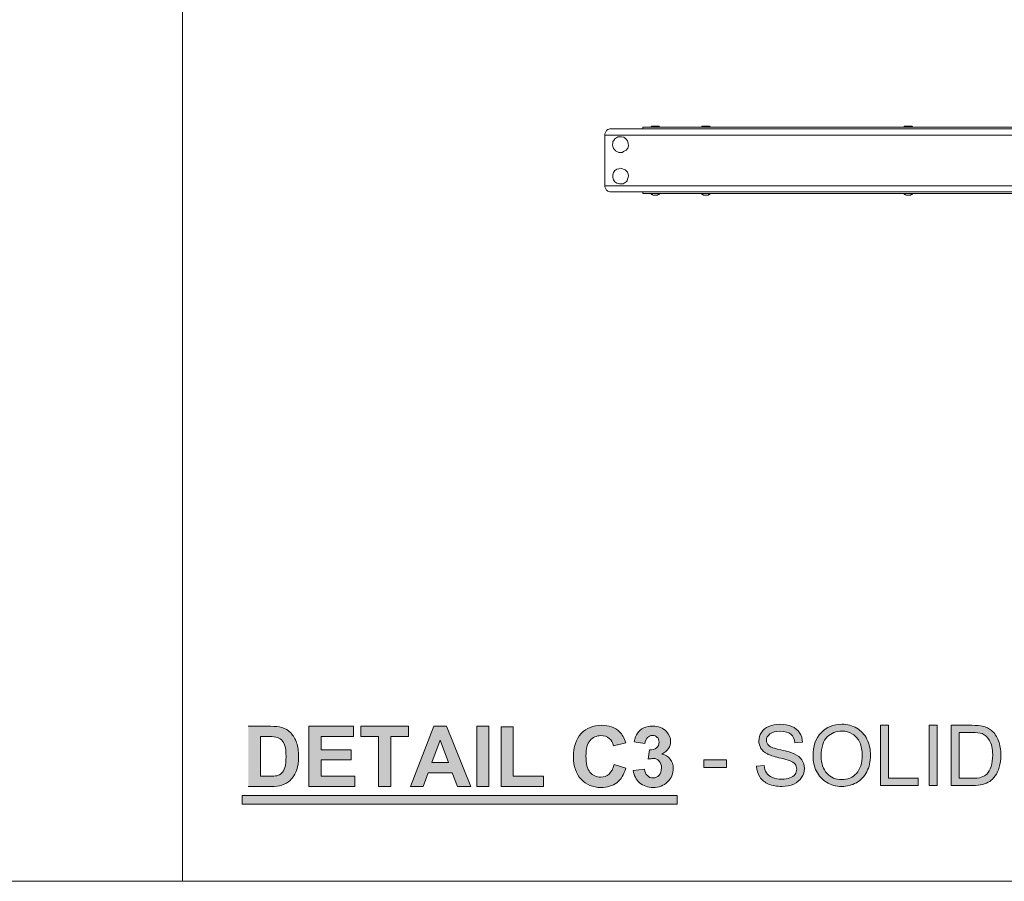
# Model space of a CAD drawing. Units: inches. Extents: x -2.8 to 13.7, y 3.2 to 13.7.
# Drawn here: x 3.2 to 4.9, y 3.2 to 4.7 of the extents above; entities that cross this region are included whole.
import ezdxf

# ---------------------------------------------------------------- set-up
doc = ezdxf.new("R2010")
doc.units = ezdxf.units.IN
doc.header["$MEASUREMENT"] = 0
doc.linetypes.add('SLD-Solid', pattern=[0])
doc.layers.add('Layer 1', color=7, linetype='Continuous')
doc.layers.add('SHEET', color=144, linetype='SLD-Solid')

msp = doc.modelspace()

# ---------------------------------------------------------------- hatches: boundary and pattern name
at = {"layer": 'Layer 1', "lineweight": 0}
h = msp.add_hatch(color=7, dxfattribs=at)
h.dxf.hatch_style = 2
edge = h.paths.add_edge_path()
edge.add_spline(control_points=[(3.6434, 3.4873), (3.6434, 3.4873), (3.6434, 3.4217), (3.6434, 3.4217), (3.6434, 3.4217), (3.6583, 3.4217), (3.6583, 3.4217), (3.6639, 3.4217), (3.6679, 3.422), (3.6704, 3.4227), (3.6736, 3.4235), (3.6763, 3.4249), (3.6785, 3.4268), (3.6806, 3.4287), (3.6823, 3.4319), (3.6837, 3.4363), (3.685, 3.4408), (3.6857, 3.4468), (3.6857, 3.4545), (3.6857, 3.4622), (3.685, 3.468), (3.6837, 3.4721), (3.6823, 3.4762), (3.6805, 3.4794), (3.678, 3.4817), (3.6756, 3.484), (3.6725, 3.4855), (3.6688, 3.4864), (3.666, 3.487), (3.6605, 3.4873), (3.6523, 3.4873), (3.6523, 3.4873), (3.6434, 3.4873), (3.6434, 3.4873)], knot_values=[0, 0, 0, 0, 1, 1, 1, 2, 2, 2, 3, 3, 3, 4, 4, 4, 5, 5, 5, 6, 6, 6, 7, 7, 7, 8, 8, 8, 9, 9, 9, 10, 10, 10, 11, 11, 11, 11], degree=3, periodic=1)
h.paths.add_polyline_path([(3.7235, 3.405), (3.7235, 3.5041), (3.7968, 3.5041), (3.7968, 3.4873), (3.7435, 3.4873), (3.7435, 3.4654), (3.7932, 3.4654), (3.7932, 3.4487), (3.7435, 3.4487), (3.7435, 3.4217), (3.7988, 3.4217), (3.7988, 3.405)])
h.paths.add_polyline_path([(3.8382, 3.405), (3.8382, 3.4873), (3.8088, 3.4873), (3.8088, 3.5041), (3.8875, 3.5041), (3.8875, 3.4873), (3.8582, 3.4873), (3.8582, 3.405)])
h.paths.add_polyline_path([(3.9899, 3.405), (3.9682, 3.405), (3.9595, 3.4275), (3.9199, 3.4275), (3.9117, 3.405), (3.8906, 3.405), (3.9291, 3.5041), (3.9503, 3.5041)])
h.paths.add_polyline_path([(3.9531, 3.4442), (3.9395, 3.481), (3.9261, 3.4442)])
h.paths.add_polyline_path([(4, 3.5041), (4.02, 3.5041), (4.02, 3.405), (4, 3.405)])
h.paths.add_polyline_path([(4.0399, 3.405), (4.0399, 3.5033), (4.0599, 3.5033), (4.0599, 3.4217), (4.1096, 3.4217), (4.1096, 3.405)])
edge = h.paths.add_edge_path()
edge.add_spline(control_points=[(3.6234, 3.5041), (3.6234, 3.5041), (3.6599, 3.5041), (3.6599, 3.5041), (3.6682, 3.5041), (3.6744, 3.5034), (3.6788, 3.5022), (3.6846, 3.5005), (3.6895, 3.4974), (3.6937, 3.4931), (3.6978, 3.4887), (3.701, 3.4833), (3.7032, 3.477), (3.7053, 3.4707), (3.7064, 3.4629), (3.7064, 3.4536), (3.7064, 3.4454), (3.7054, 3.4384), (3.7033, 3.4325), (3.7009, 3.4253), (3.6973, 3.4195), (3.6927, 3.415), (3.6893, 3.4117), (3.6846, 3.409), (3.6787, 3.4071), (3.6743, 3.4057), (3.6684, 3.405), (3.661, 3.405), (3.661, 3.405), (3.6234, 3.405), (3.6234, 3.405)], knot_values=[0, 0, 0, 0, 0.013889, 0.013889, 0.013889, 0.027778, 0.027778, 0.027778, 0.041667, 0.041667, 0.041667, 0.055556, 0.055556, 0.055556, 0.069444, 0.069444, 0.069444, 0.083333, 0.083333, 0.083333, 0.097222, 0.097222, 0.097222, 0.111111, 0.111111, 0.111111, 0.125, 0.125, 0.125, 0.138889, 0.138889, 0.138889, 0.138889], degree=3, periodic=0)
edge.add_line((3.6234, 3.405), (3.6234, 3.5041))
edge = h.paths.add_edge_path()
edge.add_spline(control_points=[(4.226, 3.4414), (4.226, 3.4414), (4.2455, 3.4353), (4.2455, 3.4353), (4.2424, 3.4245), (4.2375, 3.4165), (4.2306, 3.4112), (4.2236, 3.406), (4.2149, 3.4033), (4.2042, 3.4033), (4.1911, 3.4033), (4.1803, 3.4079), (4.1718, 3.4168), (4.1634, 3.4258), (4.1592, 3.4381), (4.1592, 3.4537), (4.1592, 3.4702), (4.1634, 3.483), (4.1718, 3.4921), (4.1805, 3.5012), (4.1916, 3.5058), (4.2055, 3.5058), (4.2175, 3.5058), (4.2274, 3.5022), (4.235, 3.495), (4.2395, 3.4908), (4.2428, 3.4847), (4.2452, 3.4768), (4.2452, 3.4768), (4.2253, 3.4721), (4.2253, 3.4721), (4.2242, 3.4772), (4.2217, 3.4812), (4.218, 3.4842), (4.2143, 3.4872), (4.2098, 3.4887), (4.2045, 3.4887), (4.1971, 3.4887), (4.1911, 3.486), (4.1866, 3.4808), (4.182, 3.4755), (4.1798, 3.467), (4.1798, 3.4552), (4.1798, 3.4426), (4.182, 3.4337), (4.1864, 3.4284), (4.191, 3.4231), (4.1968, 3.4204), (4.2041, 3.4204), (4.2094, 3.4204), (4.2139, 3.4221), (4.2178, 3.4255), (4.2216, 3.4289), (4.2244, 3.4342), (4.226, 3.4414)], knot_values=[0, 0, 0, 0, 0.013889, 0.013889, 0.013889, 0.027778, 0.027778, 0.027778, 0.041667, 0.041667, 0.041667, 0.055556, 0.055556, 0.055556, 0.069444, 0.069444, 0.069444, 0.083333, 0.083333, 0.083333, 0.097222, 0.097222, 0.097222, 0.111111, 0.111111, 0.111111, 0.125, 0.125, 0.125, 0.138889, 0.138889, 0.138889, 0.152778, 0.152778, 0.152778, 0.166667, 0.166667, 0.166667, 0.180556, 0.180556, 0.180556, 0.194444, 0.194444, 0.194444, 0.208333, 0.208333, 0.208333, 0.222222, 0.222222, 0.222222, 0.236111, 0.236111, 0.236111, 0.25, 0.25, 0.25, 0.25], degree=3, periodic=0)
edge.add_line((4.226, 3.4414), (4.226, 3.4414))
edge = h.paths.add_edge_path()
edge.add_spline(control_points=[(4.2578, 3.4313), (4.2578, 3.4313), (4.2762, 3.4335), (4.2762, 3.4335), (4.2768, 3.4288), (4.2784, 3.4253), (4.2809, 3.4228), (4.2835, 3.4203), (4.2866, 3.4191), (4.2903, 3.4191), (4.2942, 3.4191), (4.2975, 3.4206), (4.3002, 3.4235), (4.3028, 3.4265), (4.3042, 3.4305), (4.3042, 3.4356), (4.3042, 3.4403), (4.303, 3.4441), (4.3003, 3.4469), (4.2978, 3.4497), (4.2946, 3.4511), (4.291, 3.4511), (4.2885, 3.4511), (4.2856, 3.4506), (4.2823, 3.4497), (4.2823, 3.4497), (4.2843, 3.4652), (4.2843, 3.4652), (4.2895, 3.465), (4.2934, 3.4661), (4.296, 3.4685), (4.2988, 3.4709), (4.3002, 3.474), (4.3002, 3.4779), (4.3002, 3.4813), (4.2992, 3.4839), (4.2971, 3.4859), (4.2952, 3.4879), (4.2925, 3.4889), (4.2892, 3.4889), (4.286, 3.4889), (4.2832, 3.4877), (4.2809, 3.4855), (4.2787, 3.4832), (4.2773, 3.48), (4.2767, 3.4756), (4.2767, 3.4756), (4.2592, 3.4786), (4.2592, 3.4786), (4.2605, 3.4846), (4.2623, 3.4894), (4.2648, 3.4929), (4.2673, 3.4965), (4.2706, 3.4993), (4.275, 3.5014), (4.2795, 3.5034), (4.2843, 3.5045), (4.2898, 3.5045), (4.2991, 3.5045), (4.3066, 3.5015), (4.3123, 3.4956), (4.3169, 3.4907), (4.3192, 3.4852), (4.3192, 3.4791), (4.3192, 3.4704), (4.3145, 3.4634), (4.3049, 3.4583), (4.3106, 3.4571), (4.3152, 3.4543), (4.3185, 3.4501), (4.322, 3.4459), (4.3236, 3.4408), (4.3236, 3.4348), (4.3236, 3.4261), (4.3205, 3.4187), (4.3141, 3.4125), (4.3078, 3.4064), (4.2999, 3.4033), (4.2905, 3.4033), (4.2814, 3.4033), (4.2741, 3.4059), (4.2681, 3.4111), (4.2623, 3.4163), (4.2588, 3.423), (4.2578, 3.4313)], knot_values=[0, 0, 0, 0, 0.013889, 0.013889, 0.013889, 0.027778, 0.027778, 0.027778, 0.041667, 0.041667, 0.041667, 0.055556, 0.055556, 0.055556, 0.069444, 0.069444, 0.069444, 0.083333, 0.083333, 0.083333, 0.097222, 0.097222, 0.097222, 0.111111, 0.111111, 0.111111, 0.125, 0.125, 0.125, 0.138889, 0.138889, 0.138889, 0.152778, 0.152778, 0.152778, 0.166667, 0.166667, 0.166667, 0.180556, 0.180556, 0.180556, 0.194444, 0.194444, 0.194444, 0.208333, 0.208333, 0.208333, 0.222222, 0.222222, 0.222222, 0.236111, 0.236111, 0.236111, 0.25, 0.25, 0.25, 0.263889, 0.263889, 0.263889, 0.277778, 0.277778, 0.277778, 0.291667, 0.291667, 0.291667, 0.305556, 0.305556, 0.305556, 0.319444, 0.319444, 0.319444, 0.333333, 0.333333, 0.333333, 0.347222, 0.347222, 0.347222, 0.361111, 0.361111, 0.361111, 0.375, 0.375, 0.375, 0.388889, 0.388889, 0.388889, 0.388889], degree=3, periodic=0)
edge.add_line((4.2578, 3.4313), (4.2578, 3.4313))
h = msp.add_hatch(color=7, dxfattribs=at)
h.dxf.hatch_style = 2
h.paths.add_polyline_path([(4.3739, 3.4487), (4.4113, 3.4487), (4.4113, 3.4364), (4.3739, 3.4364)])
h.paths.add_polyline_path([(4.665, 3.4067), (4.665, 3.5057), (4.6781, 3.5057), (4.6781, 3.4184), (4.7268, 3.4184), (4.7268, 3.4067)])
h.paths.add_polyline_path([(4.7449, 3.5057), (4.7581, 3.5057), (4.7581, 3.4067), (4.7449, 3.4067)])
edge = h.paths.add_edge_path()
edge.add_spline(control_points=[(4.7814, 3.4067), (4.7814, 3.4067), (4.7814, 3.5057), (4.7814, 3.5057), (4.7814, 3.5057), (4.8156, 3.5057), (4.8156, 3.5057), (4.8232, 3.5057), (4.8291, 3.5053), (4.8332, 3.5043), (4.8388, 3.503), (4.8437, 3.5007), (4.8477, 3.4972), (4.853, 3.4928), (4.8569, 3.4872), (4.8593, 3.4803), (4.862, 3.4734), (4.8632, 3.4656), (4.8632, 3.4568), (4.8632, 3.4492), (4.8624, 3.4426), (4.8606, 3.4368), (4.8589, 3.431), (4.8567, 3.4262), (4.8539, 3.4223), (4.8512, 3.4185), (4.8481, 3.4156), (4.8449, 3.4134), (4.8416, 3.4112), (4.8377, 3.4095), (4.8331, 3.4084), (4.8285, 3.4073), (4.8231, 3.4067), (4.8171, 3.4067), (4.8171, 3.4067), (4.7814, 3.4067), (4.7814, 3.4067)], knot_values=[0, 0, 0, 0, 1, 1, 1, 2, 2, 2, 3, 3, 3, 4, 4, 4, 5, 5, 5, 6, 6, 6, 7, 7, 7, 8, 8, 8, 9, 9, 9, 10, 10, 10, 11, 11, 11, 12, 12, 12, 12], degree=3, periodic=1)
edge = h.paths.add_edge_path()
edge.add_spline(control_points=[(4.7945, 3.4184), (4.7945, 3.4184), (4.8157, 3.4184), (4.8157, 3.4184), (4.8223, 3.4184), (4.8273, 3.419), (4.831, 3.4202), (4.8348, 3.4214), (4.8377, 3.4231), (4.8399, 3.4253), (4.8431, 3.4285), (4.8455, 3.4326), (4.8471, 3.4379), (4.8489, 3.4431), (4.8498, 3.4495), (4.8498, 3.4569), (4.8498, 3.4673), (4.8481, 3.4753), (4.8446, 3.4808), (4.8413, 3.4864), (4.8371, 3.4901), (4.8323, 3.492), (4.8288, 3.4934), (4.8231, 3.494), (4.8153, 3.494), (4.8153, 3.494), (4.7945, 3.494), (4.7945, 3.494), (4.7945, 3.494), (4.7945, 3.4184), (4.7945, 3.4184)], knot_values=[0, 0, 0, 0, 1, 1, 1, 2, 2, 2, 3, 3, 3, 4, 4, 4, 5, 5, 5, 6, 6, 6, 7, 7, 7, 8, 8, 8, 9, 9, 9, 10, 10, 10, 10], degree=3, periodic=1)
edge = h.paths.add_edge_path()
edge.add_spline(control_points=[(4.9202, 3.4067), (4.9202, 3.4067), (4.9202, 3.5057), (4.9202, 3.5057), (4.9202, 3.5057), (4.9575, 3.5057), (4.9575, 3.5057), (4.9642, 3.5057), (4.9692, 3.5054), (4.9727, 3.5048), (4.9775, 3.504), (4.9816, 3.5024), (4.9849, 3.5002), (4.9881, 3.4979), (4.9907, 3.4947), (4.9928, 3.4906), (4.9948, 3.4865), (4.9959, 3.482), (4.9959, 3.4771), (4.9959, 3.4687), (4.9931, 3.4615), (4.9878, 3.4557), (4.9824, 3.4499), (4.9727, 3.447), (4.9588, 3.447), (4.9588, 3.447), (4.9334, 3.447), (4.9334, 3.447), (4.9334, 3.447), (4.9334, 3.4067), (4.9334, 3.4067), (4.9334, 3.4067), (4.9202, 3.4067), (4.9202, 3.4067)], knot_values=[0, 0, 0, 0, 1, 1, 1, 2, 2, 2, 3, 3, 3, 4, 4, 4, 5, 5, 5, 6, 6, 6, 7, 7, 7, 8, 8, 8, 9, 9, 9, 10, 10, 10, 11, 11, 11, 11], degree=3, periodic=1)
edge = h.paths.add_edge_path()
edge.add_spline(control_points=[(4.9334, 3.4587), (4.9334, 3.4587), (4.9589, 3.4587), (4.9589, 3.4587), (4.9674, 3.4587), (4.9734, 3.4602), (4.977, 3.4634), (4.9805, 3.4666), (4.9823, 3.471), (4.9823, 3.4767), (4.9823, 3.4808), (4.9813, 3.4844), (4.9792, 3.4873), (4.9771, 3.4903), (4.9744, 3.4922), (4.9709, 3.4932), (4.9687, 3.4938), (4.9646, 3.494), (4.9587, 3.494), (4.9587, 3.494), (4.9334, 3.494), (4.9334, 3.494), (4.9334, 3.494), (4.9334, 3.4587), (4.9334, 3.4587)], knot_values=[0, 0, 0, 0, 1, 1, 1, 2, 2, 2, 3, 3, 3, 4, 4, 4, 5, 5, 5, 6, 6, 6, 7, 7, 7, 8, 8, 8, 8], degree=3, periodic=1)
h.paths.add_polyline_path([(5.0018, 3.4067), (5.0399, 3.5057), (5.0539, 3.5057), (5.0945, 3.4067), (5.0796, 3.4067), (5.0681, 3.4367), (5.0267, 3.4367), (5.0157, 3.4067)])
edge = h.paths.add_edge_path()
edge.add_spline(control_points=[(5.0305, 3.4474), (5.0305, 3.4474), (5.0641, 3.4474), (5.0641, 3.4474), (5.0641, 3.4474), (5.0537, 3.4748), (5.0537, 3.4748), (5.0505, 3.4831), (5.0481, 3.49), (5.0467, 3.4953), (5.0453, 3.489), (5.0437, 3.4827), (5.0413, 3.4764), (5.0413, 3.4764), (5.0305, 3.4474), (5.0305, 3.4474)], knot_values=[0, 0, 0, 0, 1, 1, 1, 2, 2, 2, 3, 3, 3, 4, 4, 4, 5, 5, 5, 5], degree=3, periodic=1)
h.paths.add_polyline_path([(5.105, 3.4067), (5.105, 3.5057), (5.1185, 3.5057), (5.1706, 3.428), (5.1706, 3.5057), (5.1831, 3.5057), (5.1831, 3.4067), (5.1696, 3.4067), (5.1177, 3.4845), (5.1177, 3.4067)])
h.paths.add_polyline_path([(5.2056, 3.4067), (5.2056, 3.5057), (5.2773, 3.5057), (5.2773, 3.494), (5.2187, 3.494), (5.2187, 3.4637), (5.2735, 3.4637), (5.2735, 3.4521), (5.2187, 3.4521), (5.2187, 3.4184), (5.2795, 3.4184), (5.2795, 3.4067)])
h.paths.add_polyline_path([(5.2973, 3.4067), (5.2973, 3.5057), (5.3105, 3.5057), (5.3105, 3.4184), (5.3592, 3.4184), (5.3592, 3.4067)])
h.paths.add_polyline_path([(5.4159, 3.5057), (5.4291, 3.5057), (5.4291, 3.4067), (5.4159, 3.4067)])
h.paths.add_polyline_path([(5.4523, 3.4067), (5.4523, 3.5057), (5.4657, 3.5057), (5.5177, 3.428), (5.5177, 3.5057), (5.5303, 3.5057), (5.5303, 3.4067), (5.5168, 3.4067), (5.4648, 3.4845), (5.4648, 3.4067)])
h.paths.add_polyline_path([(5.5532, 3.4067), (5.5532, 3.5057), (5.6199, 3.5057), (5.6199, 3.494), (5.5663, 3.494), (5.5663, 3.4634), (5.6127, 3.4634), (5.6127, 3.4517), (5.5663, 3.4517), (5.5663, 3.4067)])
h.paths.add_polyline_path([(5.6395, 3.5057), (5.6525, 3.5057), (5.6525, 3.4067), (5.6395, 3.4067)])
h.paths.add_polyline_path([(5.6755, 3.4067), (5.6755, 3.5057), (5.6885, 3.5057), (5.6885, 3.4184), (5.7373, 3.4184), (5.7373, 3.4067)])
h.paths.add_polyline_path([(5.7525, 3.4067), (5.7525, 3.5057), (5.7656, 3.5057), (5.7656, 3.4184), (5.8143, 3.4184), (5.8143, 3.4067)])
edge = h.paths.add_edge_path()
edge.add_spline(control_points=[(4.4607, 3.4385), (4.4607, 3.4385), (4.4731, 3.4396), (4.4731, 3.4396), (4.4736, 3.4347), (4.475, 3.4306), (4.4773, 3.4274), (4.4793, 3.4242), (4.4827, 3.4217), (4.4871, 3.4197), (4.4917, 3.4178), (4.4967, 3.4168), (4.5024, 3.4168), (4.5074, 3.4168), (4.5118, 3.4175), (4.5156, 3.419), (4.5195, 3.4205), (4.5223, 3.4225), (4.5242, 3.4251), (4.526, 3.4277), (4.527, 3.4305), (4.527, 3.4336), (4.527, 3.4367), (4.526, 3.4394), (4.5242, 3.4417), (4.5224, 3.444), (4.5195, 3.446), (4.5153, 3.4476), (4.5127, 3.4486), (4.5068, 3.4502), (4.4977, 3.4524), (4.4886, 3.4546), (4.4823, 3.4567), (4.4787, 3.4586), (4.4739, 3.461), (4.4703, 3.4641), (4.4681, 3.4678), (4.4657, 3.4715), (4.4646, 3.4756), (4.4646, 3.4801), (4.4646, 3.4851), (4.466, 3.4898), (4.4688, 3.4941), (4.4716, 3.4985), (4.4757, 3.5018), (4.4813, 3.504), (4.4867, 3.5063), (4.4927, 3.5074), (4.4993, 3.5074), (4.5067, 3.5074), (4.5132, 3.5062), (4.5188, 3.5039), (4.5245, 3.5015), (4.5288, 3.498), (4.5317, 3.4934), (4.5348, 3.4889), (4.5364, 3.4836), (4.5366, 3.4778), (4.5366, 3.4778), (4.5241, 3.4769), (4.5241, 3.4769), (4.5234, 3.4832), (4.5212, 3.4879), (4.5173, 3.4911), (4.5132, 3.4943), (4.5075, 3.4959), (4.4999, 3.4959), (4.492, 3.4959), (4.4863, 3.4944), (4.4827, 3.4915), (4.4789, 3.4886), (4.4771, 3.4851), (4.4771, 3.481), (4.4771, 3.4775), (4.4785, 3.4745), (4.481, 3.4722), (4.4835, 3.4699), (4.4902, 3.4676), (4.5007, 3.4652), (4.5114, 3.4628), (4.5188, 3.4606), (4.5227, 3.4588), (4.5285, 3.4562), (4.5327, 3.4528), (4.5355, 3.4488), (4.5382, 3.4447), (4.5396, 3.44), (4.5396, 3.4347), (4.5396, 3.4294), (4.5381, 3.4244), (4.535, 3.4198), (4.532, 3.4151), (4.5277, 3.4115), (4.5221, 3.4089), (4.5164, 3.4063), (4.51, 3.405), (4.503, 3.405), (4.4941, 3.405), (4.4866, 3.4063), (4.4805, 3.4089), (4.4744, 3.4116), (4.4696, 3.4155), (4.4662, 3.4207), (4.4628, 3.426), (4.461, 3.4319), (4.4607, 3.4385)], knot_values=[0, 0, 0, 0, 0.013889, 0.013889, 0.013889, 0.027778, 0.027778, 0.027778, 0.041667, 0.041667, 0.041667, 0.055556, 0.055556, 0.055556, 0.069444, 0.069444, 0.069444, 0.083333, 0.083333, 0.083333, 0.097222, 0.097222, 0.097222, 0.111111, 0.111111, 0.111111, 0.125, 0.125, 0.125, 0.138889, 0.138889, 0.138889, 0.152778, 0.152778, 0.152778, 0.166667, 0.166667, 0.166667, 0.180556, 0.180556, 0.180556, 0.194444, 0.194444, 0.194444, 0.208333, 0.208333, 0.208333, 0.222222, 0.222222, 0.222222, 0.236111, 0.236111, 0.236111, 0.25, 0.25, 0.25, 0.263889, 0.263889, 0.263889, 0.277778, 0.277778, 0.277778, 0.291667, 0.291667, 0.291667, 0.305556, 0.305556, 0.305556, 0.319444, 0.319444, 0.319444, 0.333333, 0.333333, 0.333333, 0.347222, 0.347222, 0.347222, 0.361111, 0.361111, 0.361111, 0.375, 0.375, 0.375, 0.388889, 0.388889, 0.388889, 0.402778, 0.402778, 0.402778, 0.416667, 0.416667, 0.416667, 0.430556, 0.430556, 0.430556, 0.444444, 0.444444, 0.444444, 0.458333, 0.458333, 0.458333, 0.472222, 0.472222, 0.472222, 0.486111, 0.486111, 0.486111, 0.486111], degree=3, periodic=0)
edge.add_line((4.4607, 3.4385), (4.4607, 3.4385))
edge = h.paths.add_edge_path()
edge.add_spline(control_points=[(4.5538, 3.4549), (4.5538, 3.4714), (4.5581, 3.4842), (4.567, 3.4935), (4.5757, 3.5028), (4.5873, 3.5075), (4.6012, 3.5075), (4.6103, 3.5075), (4.6185, 3.5053), (4.6259, 3.5009), (4.6332, 3.4966), (4.6388, 3.4905), (4.6427, 3.4827), (4.6466, 3.4749), (4.6485, 3.466), (4.6485, 3.4561), (4.6485, 3.446), (4.6464, 3.4371), (4.6424, 3.4291), (4.6382, 3.4212), (4.6325, 3.4152), (4.6252, 3.4111), (4.6177, 3.4071), (4.6098, 3.405), (4.6012, 3.405), (4.5917, 3.405), (4.5834, 3.4073), (4.5762, 3.4118), (4.5688, 3.4163), (4.5632, 3.4224), (4.5595, 3.4302), (4.5556, 3.438), (4.5538, 3.4462), (4.5538, 3.4549)], knot_values=[0, 0, 0, 0, 0.013889, 0.013889, 0.013889, 0.027778, 0.027778, 0.027778, 0.041667, 0.041667, 0.041667, 0.055556, 0.055556, 0.055556, 0.069444, 0.069444, 0.069444, 0.083333, 0.083333, 0.083333, 0.097222, 0.097222, 0.097222, 0.111111, 0.111111, 0.111111, 0.125, 0.125, 0.125, 0.138889, 0.138889, 0.138889, 0.152778, 0.152778, 0.152778, 0.152778], degree=3, periodic=0)
edge.add_line((4.5538, 3.4549), (4.5538, 3.4549))
edge = h.paths.add_edge_path()
edge.add_spline(control_points=[(4.5673, 3.4547), (4.5673, 3.4428), (4.5705, 3.4334), (4.5769, 3.4265), (4.5832, 3.4197), (4.5913, 3.4162), (4.601, 3.4162), (4.6109, 3.4162), (4.6191, 3.4197), (4.6253, 3.4266), (4.6317, 3.4336), (4.6349, 3.4434), (4.6349, 3.4562), (4.6349, 3.4642), (4.6335, 3.4712), (4.6309, 3.4773), (4.6281, 3.4833), (4.6242, 3.488), (4.6189, 3.4912), (4.6136, 3.4945), (4.6078, 3.4962), (4.6012, 3.4962), (4.592, 3.4962), (4.5839, 3.493), (4.5773, 3.4867), (4.5706, 3.4803), (4.5673, 3.4696), (4.5673, 3.4547)], knot_values=[0, 0, 0, 0, 0.013889, 0.013889, 0.013889, 0.027778, 0.027778, 0.027778, 0.041667, 0.041667, 0.041667, 0.055556, 0.055556, 0.055556, 0.069444, 0.069444, 0.069444, 0.083333, 0.083333, 0.083333, 0.097222, 0.097222, 0.097222, 0.111111, 0.111111, 0.111111, 0.125, 0.125, 0.125, 0.125], degree=3, periodic=0)
edge.add_line((4.5673, 3.4547), (4.5673, 3.4547))
h = msp.add_hatch(color=7, dxfattribs=at)
h.dxf.hatch_style = 2
h.paths.add_polyline_path([(3.6134, 3.3759), (4.33, 3.3759), (4.33, 3.39), (3.6134, 3.39)])

# ---------------------------------------------------------------- linework, layer by layer
at = {"layer": 'Layer 1', "color": 7, "lineweight": 0}
for points in [[(3.5151, 3.2488), (3.5151, 9.7291)], [(4.2109, 4.4777), (5.8775, 4.4777), (5.8775, 4.3943)], [(4.2109, 4.3943), (4.2109, 4.4777)], [(4.2109, 4.4777), (4.2109, 4.3943)], [(4.2209, 4.4885), (5.8667, 4.4885)], [(4.2734, 4.491), (5.815, 4.491), (5.815, 4.4885)], [(4.2734, 4.491), (4.2734, 4.4885)], [(4.29, 4.4927), (4.2875, 4.4927), (4.2875, 4.4918), (4.2867, 4.4918), (4.2867, 4.491), (4.2859, 4.491)], [(4.29, 4.4927), (4.2875, 4.4927), (4.2875, 4.4918), (4.2867, 4.4918), (4.2867, 4.491), (4.2859, 4.491)], [(4.29, 4.4927), (4.2984, 4.4927)], [(4.3017, 4.491), (4.3009, 4.4918), (4.3, 4.4927), (4.29, 4.4927)], [(4.3017, 4.491), (4.3009, 4.4918), (4.3, 4.4927), (4.2984, 4.4927)], [(4.3734, 4.4927), (4.3709, 4.4927), (4.3709, 4.4918), (4.37, 4.4918), (4.37, 4.491), (4.3692, 4.491)], [(4.3734, 4.4927), (4.3817, 4.4927)], [(4.385, 4.491), (4.3842, 4.4918), (4.3834, 4.4927), (4.3817, 4.4927)], [(4.7067, 4.4927), (4.7042, 4.4927), (4.7042, 4.4918), (4.7034, 4.4918), (4.7034, 4.491), (4.7025, 4.491)], [(4.7067, 4.4927), (4.715, 4.4927)], [(4.7184, 4.491), (4.7175, 4.4918), (4.7167, 4.4927), (4.715, 4.4927)], [(4.2109, 4.3943), (5.8775, 4.3943)], [(4.2209, 4.3844), (5.8667, 4.3844)], [(4.2734, 4.3844), (4.2734, 4.3818)], [(4.2734, 4.3818), (5.815, 4.3818)], [(4.29, 4.3793), (4.2892, 4.3802), (4.2875, 4.3802), (4.2875, 4.381), (4.2867, 4.381), (4.2859, 4.3818)], [(4.2984, 4.3793), (4.29, 4.3793)], [(4.3017, 4.3818), (4.3017, 4.381), (4.3009, 4.381), (4.3, 4.3802), (4.2984, 4.3802), (4.2984, 4.3793)], [(4.3734, 4.3793), (4.3725, 4.3802), (4.3709, 4.3802), (4.3709, 4.381), (4.37, 4.381), (4.3692, 4.3818)], [(4.3817, 4.3793), (4.3734, 4.3793)], [(4.385, 4.3818), (4.385, 4.381), (4.3842, 4.381), (4.3834, 4.3802), (4.3817, 4.3802), (4.3817, 4.3793)], [(4.7067, 4.3793), (4.7059, 4.3802), (4.7042, 4.3802), (4.7042, 4.381), (4.7034, 4.381), (4.7025, 4.3818)], [(4.715, 4.3793), (4.7067, 4.3793)], [(4.7184, 4.3818), (4.7184, 4.381), (4.7175, 4.381), (4.7167, 4.3802), (4.715, 4.3802), (4.715, 4.3793)], [(3.7235, 3.405), (3.7235, 3.5041), (3.7968, 3.5041), (3.7968, 3.4873), (3.7435, 3.4873), (3.7435, 3.4654), (3.7932, 3.4654), (3.7932, 3.4487), (3.7435, 3.4487), (3.7435, 3.4217), (3.7988, 3.4217), (3.7988, 3.405), (3.7235, 3.405)], [(3.8382, 3.405), (3.8382, 3.4873), (3.8088, 3.4873), (3.8088, 3.5041), (3.8875, 3.5041), (3.8875, 3.4873), (3.8582, 3.4873), (3.8582, 3.405), (3.8382, 3.405)], [(3.9899, 3.405), (3.9682, 3.405), (3.9595, 3.4275), (3.9199, 3.4275), (3.9117, 3.405), (3.8906, 3.405), (3.9291, 3.5041), (3.9503, 3.5041), (3.9899, 3.405)], [(4, 3.5041), (4.02, 3.5041), (4.02, 3.405), (4, 3.405), (4, 3.5041)], [(4.665, 3.4067), (4.665, 3.5057), (4.6781, 3.5057), (4.6781, 3.4184), (4.7268, 3.4184), (4.7268, 3.4067), (4.665, 3.4067)], [(4.7449, 3.5057), (4.7581, 3.5057), (4.7581, 3.4067), (4.7449, 3.4067), (4.7449, 3.5057)], [(4.0399, 3.405), (4.0399, 3.5033), (4.0599, 3.5033), (4.0599, 3.4217), (4.1096, 3.4217), (4.1096, 3.405), (4.0399, 3.405)], [(3.9531, 3.4442), (3.9395, 3.481), (3.9261, 3.4442), (3.9531, 3.4442)], [(4.3739, 3.4487), (4.4113, 3.4487), (4.4113, 3.4364), (4.3739, 3.4364), (4.3739, 3.4487)], [(3.6134, 3.3759), (4.33, 3.3759), (4.33, 3.39), (3.6134, 3.39), (3.6134, 3.3759)]]:
    msp.add_lwpolyline(points, dxfattribs=at)
for points, knots in [([(4.2109, 4.4777), (4.2109, 4.4777), (4.2109, 4.4802), (4.2109, 4.4802), (4.2138, 4.4854), (4.2127, 4.4867), (4.2192, 4.4885), (4.2192, 4.4885), (4.2209, 4.4885), (4.2209, 4.4885)], [0, 0, 0, 0, 1, 1, 1, 2, 2, 2, 3, 3, 3, 3]), ([(4.2209, 4.4885), (4.2209, 4.4885), (4.2192, 4.4885), (4.2192, 4.4885), (4.2127, 4.4867), (4.2138, 4.4854), (4.2109, 4.4802), (4.2109, 4.4802), (4.2109, 4.4777), (4.2109, 4.4777)], [0, 0, 0, 0, 1, 1, 1, 2, 2, 2, 3, 3, 3, 3]), ([(4.2367, 4.4494), (4.2367, 4.4494), (4.2342, 4.4494), (4.2342, 4.4494), (4.2342, 4.4494), (4.2309, 4.451), (4.2309, 4.451), (4.2309, 4.451), (4.2284, 4.4519), (4.2284, 4.4519), (4.2284, 4.4519), (4.2267, 4.4543), (4.2267, 4.4543), (4.2267, 4.4543), (4.225, 4.456), (4.225, 4.456), (4.225, 4.456), (4.2242, 4.4593), (4.2242, 4.4593), (4.2242, 4.4593), (4.2234, 4.4618), (4.2234, 4.4618), (4.2234, 4.4618), (4.2242, 4.4644), (4.2242, 4.4644), (4.2242, 4.4644), (4.2242, 4.4677), (4.2242, 4.4677), (4.2242, 4.4677), (4.2259, 4.4693), (4.2259, 4.4693), (4.2259, 4.4693), (4.2275, 4.4718), (4.2275, 4.4718), (4.2275, 4.4718), (4.2325, 4.4752), (4.2325, 4.4752), (4.2325, 4.4752), (4.2384, 4.4752), (4.2384, 4.4752), (4.2496, 4.4753), (4.2553, 4.4551), (4.2417, 4.451), (4.2417, 4.451), (4.2392, 4.4494), (4.2392, 4.4494), (4.2392, 4.4494), (4.2367, 4.4494), (4.2367, 4.4494)], [0, 0, 0, 0, 1, 1, 1, 2, 2, 2, 3, 3, 3, 4, 4, 4, 5, 5, 5, 6, 6, 6, 7, 7, 7, 8, 8, 8, 9, 9, 9, 10, 10, 10, 11, 11, 11, 12, 12, 12, 13, 13, 13, 14, 14, 14, 15, 15, 15, 16, 16, 16, 16]), ([(4.2367, 4.4235), (4.2367, 4.4235), (4.2442, 4.421), (4.2442, 4.421), (4.2442, 4.421), (4.2484, 4.4169), (4.2484, 4.4169), (4.2484, 4.4169), (4.2492, 4.4135), (4.2492, 4.4135), (4.2492, 4.4135), (4.25, 4.411), (4.25, 4.411), (4.25, 4.411), (4.2492, 4.4085), (4.2492, 4.4085), (4.2492, 4.4085), (4.2484, 4.4052), (4.2484, 4.4052), (4.2484, 4.4052), (4.2475, 4.4027), (4.2475, 4.4027), (4.2475, 4.4027), (4.2459, 4.401), (4.2459, 4.401), (4.2459, 4.401), (4.2409, 4.3977), (4.2409, 4.3977), (4.2409, 4.3977), (4.235, 4.3977), (4.235, 4.3977), (4.2221, 4.3981), (4.2195, 4.4174), (4.2309, 4.4218), (4.2309, 4.4218), (4.2342, 4.4227), (4.2342, 4.4227), (4.2342, 4.4227), (4.2367, 4.4235), (4.2367, 4.4235)], [0, 0, 0, 0, 1, 1, 1, 2, 2, 2, 3, 3, 3, 4, 4, 4, 5, 5, 5, 6, 6, 6, 7, 7, 7, 8, 8, 8, 9, 9, 9, 10, 10, 10, 11, 11, 11, 12, 12, 12, 13, 13, 13, 13]), ([(4.2209, 4.3844), (4.2209, 4.3844), (4.2192, 4.3844), (4.2192, 4.3844), (4.2127, 4.3862), (4.2138, 4.3875), (4.2109, 4.3927), (4.2109, 4.3927), (4.2109, 4.3943), (4.2109, 4.3943)], [0, 0, 0, 0, 1, 1, 1, 2, 2, 2, 3, 3, 3, 3]), ([(4.2109, 4.3943), (4.2109, 4.3943), (4.2109, 4.3927), (4.2109, 4.3927), (4.2138, 4.3875), (4.2127, 4.3862), (4.2192, 4.3844), (4.2192, 4.3844), (4.2209, 4.3844), (4.2209, 4.3844)], [0, 0, 0, 0, 1, 1, 1, 2, 2, 2, 3, 3, 3, 3]), ([(3.6234, 3.5041), (3.6234, 3.5041), (3.6599, 3.5041), (3.6599, 3.5041), (3.6682, 3.5041), (3.6744, 3.5034), (3.6788, 3.5022), (3.6846, 3.5005), (3.6895, 3.4974), (3.6937, 3.4931), (3.6978, 3.4887), (3.701, 3.4833), (3.7032, 3.477), (3.7053, 3.4707), (3.7064, 3.4629), (3.7064, 3.4536), (3.7064, 3.4454), (3.7054, 3.4384), (3.7033, 3.4325), (3.7009, 3.4253), (3.6973, 3.4195), (3.6927, 3.415), (3.6893, 3.4117), (3.6846, 3.409), (3.6787, 3.4071), (3.6743, 3.4057), (3.6684, 3.405), (3.661, 3.405), (3.661, 3.405), (3.6234, 3.405), (3.6234, 3.405)], [0, 0, 0, 0, 1, 1, 1, 2, 2, 2, 3, 3, 3, 4, 4, 4, 5, 5, 5, 6, 6, 6, 7, 7, 7, 8, 8, 8, 9, 9, 9, 10, 10, 10, 10]), ([(4.226, 3.4414), (4.226, 3.4414), (4.2455, 3.4353), (4.2455, 3.4353), (4.2424, 3.4245), (4.2375, 3.4165), (4.2306, 3.4112), (4.2236, 3.406), (4.2149, 3.4033), (4.2042, 3.4033), (4.1911, 3.4033), (4.1803, 3.4079), (4.1718, 3.4168), (4.1634, 3.4258), (4.1592, 3.4381), (4.1592, 3.4537), (4.1592, 3.4702), (4.1634, 3.483), (4.1718, 3.4921), (4.1805, 3.5012), (4.1916, 3.5058), (4.2055, 3.5058), (4.2175, 3.5058), (4.2274, 3.5022), (4.235, 3.495), (4.2395, 3.4908), (4.2428, 3.4847), (4.2452, 3.4768), (4.2452, 3.4768), (4.2253, 3.4721), (4.2253, 3.4721), (4.2242, 3.4772), (4.2217, 3.4812), (4.218, 3.4842), (4.2143, 3.4872), (4.2098, 3.4887), (4.2045, 3.4887), (4.1971, 3.4887), (4.1911, 3.486), (4.1866, 3.4808), (4.182, 3.4755), (4.1798, 3.467), (4.1798, 3.4552), (4.1798, 3.4426), (4.182, 3.4337), (4.1864, 3.4284), (4.191, 3.4231), (4.1968, 3.4204), (4.2041, 3.4204), (4.2094, 3.4204), (4.2139, 3.4221), (4.2178, 3.4255), (4.2216, 3.4289), (4.2244, 3.4342), (4.226, 3.4414)], [0, 0, 0, 0, 1, 1, 1, 2, 2, 2, 3, 3, 3, 4, 4, 4, 5, 5, 5, 6, 6, 6, 7, 7, 7, 8, 8, 8, 9, 9, 9, 10, 10, 10, 11, 11, 11, 12, 12, 12, 13, 13, 13, 14, 14, 14, 15, 15, 15, 16, 16, 16, 17, 17, 17, 18, 18, 18, 18]), ([(4.2578, 3.4313), (4.2578, 3.4313), (4.2762, 3.4335), (4.2762, 3.4335), (4.2768, 3.4288), (4.2784, 3.4253), (4.2809, 3.4228), (4.2835, 3.4203), (4.2866, 3.4191), (4.2903, 3.4191), (4.2942, 3.4191), (4.2975, 3.4206), (4.3002, 3.4235), (4.3028, 3.4265), (4.3042, 3.4305), (4.3042, 3.4356), (4.3042, 3.4403), (4.303, 3.4441), (4.3003, 3.4469), (4.2978, 3.4497), (4.2946, 3.4511), (4.291, 3.4511), (4.2885, 3.4511), (4.2856, 3.4506), (4.2823, 3.4497), (4.2823, 3.4497), (4.2843, 3.4652), (4.2843, 3.4652), (4.2895, 3.465), (4.2934, 3.4661), (4.296, 3.4685), (4.2988, 3.4709), (4.3002, 3.474), (4.3002, 3.4779), (4.3002, 3.4813), (4.2992, 3.4839), (4.2971, 3.4859), (4.2952, 3.4879), (4.2925, 3.4889), (4.2892, 3.4889), (4.286, 3.4889), (4.2832, 3.4877), (4.2809, 3.4855), (4.2787, 3.4832), (4.2773, 3.48), (4.2767, 3.4756), (4.2767, 3.4756), (4.2592, 3.4786), (4.2592, 3.4786), (4.2605, 3.4846), (4.2623, 3.4894), (4.2648, 3.4929), (4.2673, 3.4965), (4.2706, 3.4993), (4.275, 3.5014), (4.2795, 3.5034), (4.2843, 3.5045), (4.2898, 3.5045), (4.2991, 3.5045), (4.3066, 3.5015), (4.3123, 3.4956), (4.3169, 3.4907), (4.3192, 3.4852), (4.3192, 3.4791), (4.3192, 3.4704), (4.3145, 3.4634), (4.3049, 3.4583), (4.3106, 3.4571), (4.3152, 3.4543), (4.3185, 3.4501), (4.322, 3.4459), (4.3236, 3.4408), (4.3236, 3.4348), (4.3236, 3.4261), (4.3205, 3.4187), (4.3141, 3.4125), (4.3078, 3.4064), (4.2999, 3.4033), (4.2905, 3.4033), (4.2814, 3.4033), (4.2741, 3.4059), (4.2681, 3.4111), (4.2623, 3.4163), (4.2588, 3.423), (4.2578, 3.4313)], [0, 0, 0, 0, 1, 1, 1, 2, 2, 2, 3, 3, 3, 4, 4, 4, 5, 5, 5, 6, 6, 6, 7, 7, 7, 8, 8, 8, 9, 9, 9, 10, 10, 10, 11, 11, 11, 12, 12, 12, 13, 13, 13, 14, 14, 14, 15, 15, 15, 16, 16, 16, 17, 17, 17, 18, 18, 18, 19, 19, 19, 20, 20, 20, 21, 21, 21, 22, 22, 22, 23, 23, 23, 24, 24, 24, 25, 25, 25, 26, 26, 26, 27, 27, 27, 28, 28, 28, 28]), ([(4.4607, 3.4385), (4.4607, 3.4385), (4.4731, 3.4396), (4.4731, 3.4396), (4.4736, 3.4347), (4.475, 3.4306), (4.4773, 3.4274), (4.4793, 3.4242), (4.4827, 3.4217), (4.4871, 3.4197), (4.4917, 3.4178), (4.4967, 3.4168), (4.5024, 3.4168), (4.5074, 3.4168), (4.5118, 3.4175), (4.5156, 3.419), (4.5195, 3.4205), (4.5223, 3.4225), (4.5242, 3.4251), (4.526, 3.4277), (4.527, 3.4305), (4.527, 3.4336), (4.527, 3.4367), (4.526, 3.4394), (4.5242, 3.4417), (4.5224, 3.444), (4.5195, 3.446), (4.5153, 3.4476), (4.5127, 3.4486), (4.5068, 3.4502), (4.4977, 3.4524), (4.4886, 3.4546), (4.4823, 3.4567), (4.4787, 3.4586), (4.4739, 3.461), (4.4703, 3.4641), (4.4681, 3.4678), (4.4657, 3.4715), (4.4646, 3.4756), (4.4646, 3.4801), (4.4646, 3.4851), (4.466, 3.4898), (4.4688, 3.4941), (4.4716, 3.4985), (4.4757, 3.5018), (4.4813, 3.504), (4.4867, 3.5063), (4.4927, 3.5074), (4.4993, 3.5074), (4.5067, 3.5074), (4.5132, 3.5062), (4.5188, 3.5039), (4.5245, 3.5015), (4.5288, 3.498), (4.5317, 3.4934), (4.5348, 3.4889), (4.5364, 3.4836), (4.5366, 3.4778), (4.5366, 3.4778), (4.5241, 3.4769), (4.5241, 3.4769), (4.5234, 3.4832), (4.5212, 3.4879), (4.5173, 3.4911), (4.5132, 3.4943), (4.5075, 3.4959), (4.4999, 3.4959), (4.492, 3.4959), (4.4863, 3.4944), (4.4827, 3.4915), (4.4789, 3.4886), (4.4771, 3.4851), (4.4771, 3.481), (4.4771, 3.4775), (4.4785, 3.4745), (4.481, 3.4722), (4.4835, 3.4699), (4.4902, 3.4676), (4.5007, 3.4652), (4.5114, 3.4628), (4.5188, 3.4606), (4.5227, 3.4588), (4.5285, 3.4562), (4.5327, 3.4528), (4.5355, 3.4488), (4.5382, 3.4447), (4.5396, 3.44), (4.5396, 3.4347), (4.5396, 3.4294), (4.5381, 3.4244), (4.535, 3.4198), (4.532, 3.4151), (4.5277, 3.4115), (4.5221, 3.4089), (4.5164, 3.4063), (4.51, 3.405), (4.503, 3.405), (4.4941, 3.405), (4.4866, 3.4063), (4.4805, 3.4089), (4.4744, 3.4116), (4.4696, 3.4155), (4.4662, 3.4207), (4.4628, 3.426), (4.461, 3.4319), (4.4607, 3.4385)], [0, 0, 0, 0, 1, 1, 1, 2, 2, 2, 3, 3, 3, 4, 4, 4, 5, 5, 5, 6, 6, 6, 7, 7, 7, 8, 8, 8, 9, 9, 9, 10, 10, 10, 11, 11, 11, 12, 12, 12, 13, 13, 13, 14, 14, 14, 15, 15, 15, 16, 16, 16, 17, 17, 17, 18, 18, 18, 19, 19, 19, 20, 20, 20, 21, 21, 21, 22, 22, 22, 23, 23, 23, 24, 24, 24, 25, 25, 25, 26, 26, 26, 27, 27, 27, 28, 28, 28, 29, 29, 29, 30, 30, 30, 31, 31, 31, 32, 32, 32, 33, 33, 33, 34, 34, 34, 35, 35, 35, 35]), ([(4.5538, 3.4549), (4.5538, 3.4714), (4.5581, 3.4842), (4.567, 3.4935), (4.5757, 3.5028), (4.5873, 3.5075), (4.6012, 3.5075), (4.6103, 3.5075), (4.6185, 3.5053), (4.6259, 3.5009), (4.6332, 3.4966), (4.6388, 3.4905), (4.6427, 3.4827), (4.6466, 3.4749), (4.6485, 3.466), (4.6485, 3.4561), (4.6485, 3.446), (4.6464, 3.4371), (4.6424, 3.4291), (4.6382, 3.4212), (4.6325, 3.4152), (4.6252, 3.4111), (4.6177, 3.4071), (4.6098, 3.405), (4.6012, 3.405), (4.5917, 3.405), (4.5834, 3.4073), (4.5762, 3.4118), (4.5688, 3.4163), (4.5632, 3.4224), (4.5595, 3.4302), (4.5556, 3.438), (4.5538, 3.4462), (4.5538, 3.4549)], [0, 0, 0, 0, 1, 1, 1, 2, 2, 2, 3, 3, 3, 4, 4, 4, 5, 5, 5, 6, 6, 6, 7, 7, 7, 8, 8, 8, 9, 9, 9, 10, 10, 10, 11, 11, 11, 11]), ([(4.7814, 3.4067), (4.7814, 3.4067), (4.7814, 3.5057), (4.7814, 3.5057), (4.7814, 3.5057), (4.8156, 3.5057), (4.8156, 3.5057), (4.8232, 3.5057), (4.8291, 3.5053), (4.8332, 3.5043), (4.8388, 3.503), (4.8437, 3.5007), (4.8477, 3.4972), (4.853, 3.4928), (4.8569, 3.4872), (4.8593, 3.4803), (4.862, 3.4734), (4.8632, 3.4656), (4.8632, 3.4568), (4.8632, 3.4492), (4.8624, 3.4426), (4.8606, 3.4368), (4.8589, 3.431), (4.8567, 3.4262), (4.8539, 3.4223), (4.8512, 3.4185), (4.8481, 3.4156), (4.8449, 3.4134), (4.8416, 3.4112), (4.8377, 3.4095), (4.8331, 3.4084), (4.8285, 3.4073), (4.8231, 3.4067), (4.8171, 3.4067), (4.8171, 3.4067), (4.7814, 3.4067), (4.7814, 3.4067)], [0, 0, 0, 0, 1, 1, 1, 2, 2, 2, 3, 3, 3, 4, 4, 4, 5, 5, 5, 6, 6, 6, 7, 7, 7, 8, 8, 8, 9, 9, 9, 10, 10, 10, 11, 11, 11, 12, 12, 12, 12]), ([(3.6434, 3.4873), (3.6434, 3.4873), (3.6434, 3.4217), (3.6434, 3.4217), (3.6434, 3.4217), (3.6583, 3.4217), (3.6583, 3.4217), (3.6639, 3.4217), (3.6679, 3.422), (3.6704, 3.4227), (3.6736, 3.4235), (3.6763, 3.4249), (3.6785, 3.4268), (3.6806, 3.4287), (3.6823, 3.4319), (3.6837, 3.4363), (3.685, 3.4408), (3.6857, 3.4468), (3.6857, 3.4545), (3.6857, 3.4622), (3.685, 3.468), (3.6837, 3.4721), (3.6823, 3.4762), (3.6805, 3.4794), (3.678, 3.4817), (3.6756, 3.484), (3.6725, 3.4855), (3.6688, 3.4864), (3.666, 3.487), (3.6605, 3.4873), (3.6523, 3.4873), (3.6523, 3.4873), (3.6434, 3.4873), (3.6434, 3.4873)], [0, 0, 0, 0, 1, 1, 1, 2, 2, 2, 3, 3, 3, 4, 4, 4, 5, 5, 5, 6, 6, 6, 7, 7, 7, 8, 8, 8, 9, 9, 9, 10, 10, 10, 11, 11, 11, 11]), ([(4.5673, 3.4547), (4.5673, 3.4428), (4.5705, 3.4334), (4.5769, 3.4265), (4.5832, 3.4197), (4.5913, 3.4162), (4.601, 3.4162), (4.6109, 3.4162), (4.6191, 3.4197), (4.6253, 3.4266), (4.6317, 3.4336), (4.6349, 3.4434), (4.6349, 3.4562), (4.6349, 3.4642), (4.6335, 3.4712), (4.6309, 3.4773), (4.6281, 3.4833), (4.6242, 3.488), (4.6189, 3.4912), (4.6136, 3.4945), (4.6078, 3.4962), (4.6012, 3.4962), (4.592, 3.4962), (4.5839, 3.493), (4.5773, 3.4867), (4.5706, 3.4803), (4.5673, 3.4696), (4.5673, 3.4547)], [0, 0, 0, 0, 1, 1, 1, 2, 2, 2, 3, 3, 3, 4, 4, 4, 5, 5, 5, 6, 6, 6, 7, 7, 7, 8, 8, 8, 9, 9, 9, 9]), ([(4.7945, 3.4184), (4.7945, 3.4184), (4.8157, 3.4184), (4.8157, 3.4184), (4.8223, 3.4184), (4.8273, 3.419), (4.831, 3.4202), (4.8348, 3.4214), (4.8377, 3.4231), (4.8399, 3.4253), (4.8431, 3.4285), (4.8455, 3.4326), (4.8471, 3.4379), (4.8489, 3.4431), (4.8498, 3.4495), (4.8498, 3.4569), (4.8498, 3.4673), (4.8481, 3.4753), (4.8446, 3.4808), (4.8413, 3.4864), (4.8371, 3.4901), (4.8323, 3.492), (4.8288, 3.4934), (4.8231, 3.494), (4.8153, 3.494), (4.8153, 3.494), (4.7945, 3.494), (4.7945, 3.494), (4.7945, 3.494), (4.7945, 3.4184), (4.7945, 3.4184)], [0, 0, 0, 0, 1, 1, 1, 2, 2, 2, 3, 3, 3, 4, 4, 4, 5, 5, 5, 6, 6, 6, 7, 7, 7, 8, 8, 8, 9, 9, 9, 10, 10, 10, 10])]:
    msp.add_open_spline(points, degree=3, knots=knots, dxfattribs=at)
at = {"layer": 'SHEET', "color": 142, "lineweight": 0, "true_color": 0x0094b9}
msp.add_line((-2.7504, 3.2488), (13.7496, 3.2488), dxfattribs=at)

doc.saveas('drawing.dxf')
